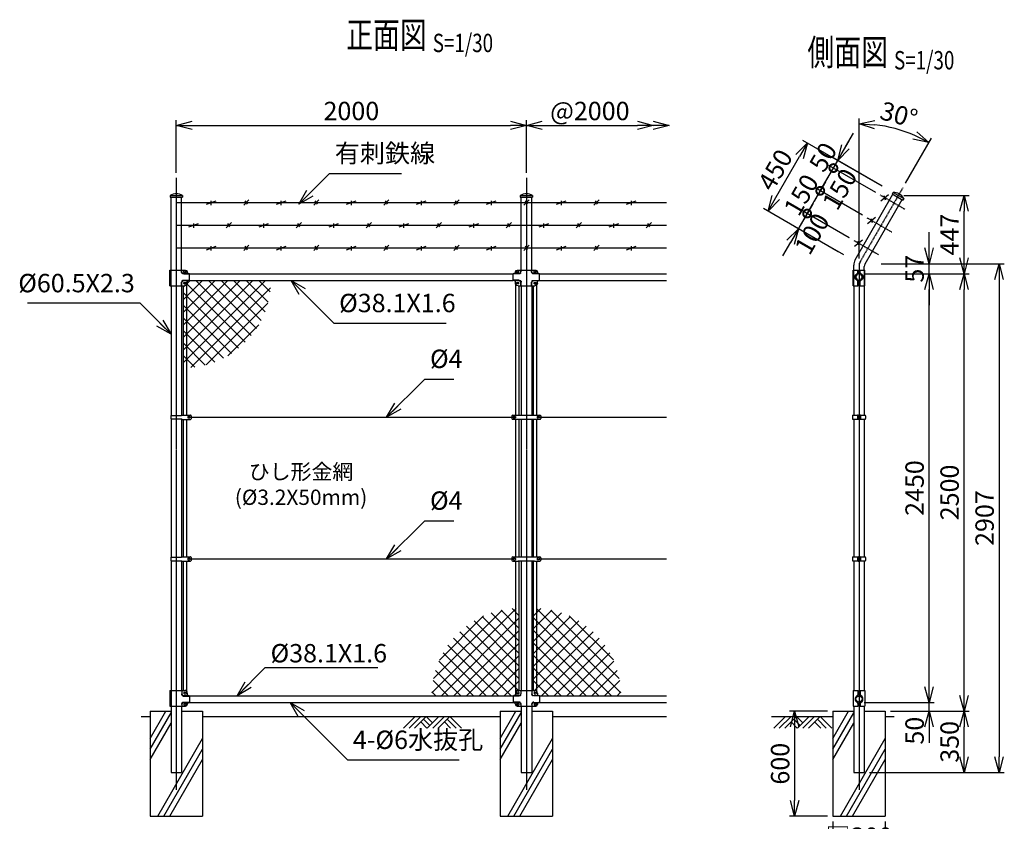
# Model space of a CAD drawing. Units: millimetres. Extents: x 1082 to 6706, y 402 to 7316.
# Drawn here: x 1082 to 6706, y 2736 to 7316 of the extents above; entities that cross this region are included whole.
import ezdxf
from ezdxf.enums import TextEntityAlignment as Align

# ---------------------------------------------------------------- set-up
doc = ezdxf.new("R2010")
doc.units = ezdxf.units.MM
doc.header["$LTSCALE"] = 0.2
doc.linetypes.add('CENTER2', pattern=[28.575, 19.05, -3.175, 3.175, -3.175])
doc.linetypes.add('DASHED2', pattern=[9.525, 6.35, -3.175])
for name, color, linetype in [('CENTER', 6, 'CENTER2'), ('DASH', 30, 'DASHED2'), ('L', 7, 'Continuous'), ('M', 82, 'Continuous'), ('TEXT', 150, 'Continuous')]:
    doc.layers.add(name, color=color, linetype=linetype)
doc.styles.add('NCE', font='romans.shx', dxfattribs={"width": 0.8, "bigfont": 'extfont.shx'})
doc.styles.get("Standard").update_dxf_attribs({"font": 'romans.shx', "width": 0.8, "bigfont": 'extfont.shx'})
doc.dimstyles.new('NCE_new_30', dxfattribs={"dimscale": 30, "dimtxt": 3.5, "dimasz": 3, "dimexe": 1, "dimexo": 1, "dimgap": 1, "dimtad": 1, "dimdsep": 46, "dimtxsty": 'NCE', "dimblk": 'OPEN30', "dimcen": 0, "dimclrd": 7, "dimclre": 7, "dimclrt": 256, "dimaunit": 1, "dimadec": 1, "dimazin": 0, "dimtfac": 1, "dimtix": 1, "dimtmove": 2, "dimatfit": 2, "dimldrblk": 'OPEN30', "dimfxl": 1, "dimtolj": 1, "dimtzin": 0, "dimarcsym": 0})

# ---------------------------------------------------------------- blocks, each defined once
blk = doc.blocks.new('_OPEN30')
at = {"color": 0, "linetype": 'ByBlock'}
for p, q in [((-1, 0.268), (0, 0)), ((0, 0), (-1, -0.268)), ((0, 0), (-1, 0))]:
    blk.add_line(p, q, dxfattribs=at)
blk = doc.blocks.new('_DotSmall')
at = {"color": 0, "linetype": 'ByBlock', "const_width": 0.5}
blk.add_lwpolyline([(-0.0625, 0, 1), (0.0625, 0, 1)], format="xyb", close=True, dxfattribs=at)
blk = doc.blocks.new('DOT+')
at = {"color": 7}
blk.add_line((-0.75, 0), (0.75, 0), dxfattribs=at)
blk.add_blockref('_DotSmall', (0, 0), dxfattribs=at)
blk = doc.blocks.new('*D13')
at = {"layer": 'TEXT', "color": 7, "lineweight": -2}
for p, q in [((5625, 6286.6), (5670, 6364.6)), ((5530, 6122.1), (5580, 6208.7)), ((5821.8, 6069.1), (5554, 6223.7)), ((5788.8, 5972.7), (5504, 6137.1)), ((5485, 6044.2), (5440, 5966.2))]:
    blk.add_line(p, q, dxfattribs=at)
at = {"layer": 'TEXT', "color": 7, "lineweight": -2, "xscale": 90, "yscale": 90, "zscale": 90}
for name, p, rotation in [('DOT+', (5580, 6208.7), 240.0000000000027), ('_OPEN30', (5530, 6122.1), 60.00000000000274)]:
    blk.add_blockref(name, p, dxfattribs=dict(at, rotation=rotation))
at = {"layer": 'TEXT', "insert": (5608, 6093.3), "char_height": 105, "attachment_point": 5, "rotation": 60, "style": 'NCE'}
blk.add_mtext('\\A1;100', dxfattribs=at)
blk = doc.blocks.new('*D14')
at = {"layer": 'TEXT', "color": 7, "lineweight": -2}
for p, q in [((5775, 6546.4), (5820, 6624.4)), ((5655, 6338.6), (5730, 6468.5)), ((5971.8, 6328.9), (5704, 6483.5)), ((5896.8, 6199), (5629, 6353.6)), ((5610, 6260.7), (5565, 6182.7))]:
    blk.add_line(p, q, dxfattribs=at)
at = {"layer": 'TEXT', "color": 7, "lineweight": -2, "xscale": 90, "yscale": 90, "zscale": 90}
for p, rotation in [((5730, 6468.5), 240.0000000000027), ((5655, 6338.6), 60.00000000000274)]:
    blk.add_blockref('DOT+', p, dxfattribs=dict(at, rotation=rotation))
at = {"layer": 'TEXT', "insert": (5766.3, 6348.3), "char_height": 105, "attachment_point": 5, "rotation": 60, "style": 'NCE'}
blk.add_mtext('\\A1;150', dxfattribs=at)
blk = doc.blocks.new('*D15')
at = {"layer": 'TEXT', "color": 7, "lineweight": -2}
for p, q in [((5800, 6589.7), (5845, 6667.7)), ((6008.6, 6365.4), (5729, 6526.8)), ((5971.8, 6328.9), (5704, 6483.5)), ((5730, 6468.5), (5755, 6511.8)), ((5685, 6390.6), (5640, 6312.6))]:
    blk.add_line(p, q, dxfattribs=at)
at = {"layer": 'TEXT', "color": 7, "lineweight": -2, "xscale": 90, "yscale": 90, "zscale": 90}
for name, p, rotation in [('_OPEN30', (5755, 6511.8), 240.0000000000027), ('DOT+', (5730, 6468.5), 60.00000000000274)]:
    blk.add_blockref(name, p, dxfattribs=dict(at, rotation=rotation))
at = {"layer": 'TEXT', "insert": (5671.1, 6531.4), "char_height": 105, "attachment_point": 5, "rotation": 60, "style": 'NCE'}
blk.add_mtext('\\A1;     50', dxfattribs=at)
blk = doc.blocks.new('Title & Scale')
at = {"layer": 'TEXT', "width": 0.75}
blk.add_attdef('図面名', text='', height=5, dxfattribs=at).set_placement((0, 0), align=Align.BOTTOM_RIGHT)
blk.add_attdef('縮尺', text='', height=3.5, dxfattribs=at).set_placement((0, -0.3), align=Align.BOTTOM_LEFT)
blk = doc.blocks.new('土')
at = {"layer": 'L'}
for p, q in [((0, 0), (-66.8, -66.8)), ((31.5, 0), (-35.3, -66.8)), ((63, 0), (-3.8, -66.8)), ((31.5, -31.5), (66.8, -66.8)), ((47.2, -15.8), (83.3, -51.8)), ((63, 0), (99, -36)), ((135, 0), (68.2, -66.8)), ((166.5, 0), (99.7, -66.8)), ((198, 0), (131.2, -66.8)), ((166.5, -31.5), (201.8, -66.8)), ((182.2, -15.8), (233.3, -66.8)), ((198, 0), (264.8, -66.8))]:
    blk.add_line(p, q, dxfattribs=at)
blk = doc.blocks.new('*D37')
at = {"layer": 'TEXT', "color": 7, "lineweight": -2}
for p, q in [((1976.4, 6442.1), (1976.4, 6742.1)), ((2066.4, 6712.1), (3886.4, 6712.1)), ((3976.4, 6442.1), (3976.4, 6742.1))]:
    blk.add_line(p, q, dxfattribs=at)
at = {"layer": 'TEXT', "color": 7, "lineweight": -2, "xscale": 90, "yscale": 90, "zscale": 90, "rotation": 180}
blk.add_blockref('_OPEN30', (1976.4, 6712.1), dxfattribs=at)
at = {"layer": 'TEXT', "color": 7, "lineweight": -2, "xscale": 90, "yscale": 90, "zscale": 90}
blk.add_blockref('_OPEN30', (3976.4, 6712.1), dxfattribs=at)
at = {"layer": 'TEXT', "insert": (2976.4, 6794.6), "char_height": 105, "attachment_point": 5, "style": 'NCE'}
blk.add_mtext('\\A1;2000', dxfattribs=at)
blk = doc.blocks.new('*D38')
at = {"layer": 'TEXT', "color": 7, "lineweight": -2}
for p, q in [((6276.4, 3505.1), (6276.4, 3595.1)), ((5906.4, 3415.1), (6306.4, 3415.1)), ((6276.4, 3365.1), (6276.4, 3415.1)), ((6056.4, 3365.1), (6306.4, 3365.1)), ((6276.4, 3275.1), (6276.4, 3185.1))]:
    blk.add_line(p, q, dxfattribs=at)
at = {"layer": 'TEXT', "color": 7, "lineweight": -2, "xscale": 90, "yscale": 90, "zscale": 90}
for p, rotation in [((6276.4, 3415.1), 270), ((6276.4, 3365.1), 90)]:
    blk.add_blockref('_OPEN30', p, dxfattribs=dict(at, rotation=rotation))
at = {"layer": 'TEXT', "insert": (6193.9, 3253.8), "char_height": 105, "attachment_point": 5, "rotation": 90, "style": 'NCE'}
blk.add_mtext('\\A1;50', dxfattribs=at)
blk = doc.blocks.new('*D39')
at = {"layer": 'TEXT', "color": 7, "lineweight": -2}
for p, q in [((5906.4, 5865.1), (6306.4, 5865.1)), ((6276.4, 3505.1), (6276.4, 5775.1)), ((5906.4, 3415.1), (6306.4, 3415.1))]:
    blk.add_line(p, q, dxfattribs=at)
at = {"layer": 'TEXT', "color": 7, "lineweight": -2, "xscale": 90, "yscale": 90, "zscale": 90}
for p, rotation in [((6276.4, 5865.1), 90), ((6276.4, 3415.1), 270)]:
    blk.add_blockref('_OPEN30', p, dxfattribs=dict(at, rotation=rotation))
at = {"layer": 'TEXT', "insert": (6193.9, 4640.1), "char_height": 105, "attachment_point": 5, "rotation": 90, "style": 'NCE'}
blk.add_mtext('\\A1;2450', dxfattribs=at)
blk = doc.blocks.new('*D40')
at = {"layer": 'TEXT', "color": 7, "lineweight": -2}
for p, q in [((6056.4, 3365.1), (6506.4, 3365.1)), ((6476.4, 3105.1), (6476.4, 3275.1)), ((5936.7, 3015.1), (6506.4, 3015.1))]:
    blk.add_line(p, q, dxfattribs=at)
at = {"layer": 'TEXT', "color": 7, "lineweight": -2, "xscale": 90, "yscale": 90, "zscale": 90}
for p, rotation in [((6476.4, 3365.1), 90), ((6476.4, 3015.1), 270)]:
    blk.add_blockref('_OPEN30', p, dxfattribs=dict(at, rotation=rotation))
at = {"layer": 'TEXT', "insert": (6393.9, 3190.1), "char_height": 105, "attachment_point": 5, "rotation": 90, "style": 'NCE'}
blk.add_mtext('\\A1;350', dxfattribs=at)
blk = doc.blocks.new('*D41')
at = {"layer": 'TEXT', "color": 7, "lineweight": -2}
for p, q in [((5906.4, 5865.1), (6506.4, 5865.1)), ((6476.4, 3455.1), (6476.4, 5775.1)), ((6056.4, 3365.1), (6506.4, 3365.1))]:
    blk.add_line(p, q, dxfattribs=at)
at = {"layer": 'TEXT', "color": 7, "lineweight": -2, "xscale": 90, "yscale": 90, "zscale": 90}
for p, rotation in [((6476.4, 5865.1), 90), ((6476.4, 3365.1), 270)]:
    blk.add_blockref('_OPEN30', p, dxfattribs=dict(at, rotation=rotation))
at = {"layer": 'TEXT', "insert": (6393.9, 4615.1), "char_height": 105, "attachment_point": 5, "rotation": 90, "style": 'NCE'}
blk.add_mtext('\\A1;2500', dxfattribs=at)
blk = doc.blocks.new('*D42')
at = {"layer": 'TEXT', "color": 7, "lineweight": -2}
for p, q in [((6032.7, 5922.1), (6706.4, 5922.1)), ((6676.4, 5832.1), (6676.4, 3105.1)), ((5936.7, 3015.1), (6706.4, 3015.1))]:
    blk.add_line(p, q, dxfattribs=at)
at = {"layer": 'TEXT', "color": 7, "lineweight": -2, "xscale": 90, "yscale": 90, "zscale": 90}
for p, rotation in [((6676.4, 5922.1), 90), ((6676.4, 3015.1), 270)]:
    blk.add_blockref('_OPEN30', p, dxfattribs=dict(at, rotation=rotation))
at = {"layer": 'TEXT', "insert": (6593.9, 4468.6), "char_height": 105, "attachment_point": 5, "rotation": 90, "style": 'NCE'}
blk.add_mtext('\\A1;2907', dxfattribs=at)
blk = doc.blocks.new('*D43')
at = {"layer": 'TEXT', "color": 7, "lineweight": -2}
for p, q in [((3976.4, 6442.1), (3976.4, 6742.1)), ((4066.4, 6712.1), (4611.4, 6712.1))]:
    blk.add_line(p, q, dxfattribs=at)
at = {"layer": 'TEXT', "color": 7, "lineweight": -2, "xscale": 90, "yscale": 90, "zscale": 90, "rotation": 180}
blk.add_blockref('_OPEN30', (3976.4, 6712.1), dxfattribs=at)
at = {"layer": 'TEXT', "color": 7, "lineweight": -2, "xscale": 90, "yscale": 90, "zscale": 90}
blk.add_blockref('_OPEN30', (4701.4, 6712.1), dxfattribs=at)
at = {"layer": 'TEXT', "insert": (4338.9, 6794.6), "char_height": 105, "attachment_point": 5, "style": 'NCE'}
blk.add_mtext('\\A1;@2000', dxfattribs=at)
blk = doc.blocks.new('MP(60.5)側面バンド')
at = {"layer": 'M'}
for p, q in [((-37.5, 8.3), (-37.5, -8.3)), ((-34.5, 11.3), (-7.8, 11.3)), ((-9, 8.7), (-9, -8.7)), ((-6.7, 8.7), (-6.7, -8.7)), ((-5.7, 12), (-3.5, 12)), ((-5.7, 9.7), (-3.5, 9.7)), ((-3.5, 12), (-3.5, 9.7)), ((5.7, 12), (3.5, 12)), ((3.5, 12), (3.5, 9.7)), ((5.7, 9.7), (3.5, 9.7)), ((6.7, 8.7), (6.7, -8.7)), ((7.8, 11.3), (34.5, 11.3)), ((9, 8.7), (9, -8.7)), ((37.5, 8.3), (37.5, -8.3)), ((-34.5, -11.3), (-7.8, -11.3)), ((-5.7, -9.7), (-3.5, -9.7)), ((-5.7, -12), (-3.5, -12)), ((-3.5, -9.7), (-3.5, -12)), ((5.7, -9.7), (3.5, -9.7)), ((3.5, -9.7), (3.5, -12)), ((5.7, -12), (3.5, -12)), ((7.8, -11.3), (34.5, -11.3))]:
    blk.add_line(p, q, dxfattribs=at)
for centre, radius, start, end in [((-34.5, 8.3), 3, 90, 180), ((-5.7, 8.7), 3.3, 90, 180), ((-5.7, 8.7), 1, 90, 180), ((5.7, 8.7), 3.3, 0, 90), ((5.7, 8.7), 1, 0, 90), ((34.5, 8.3), 3, 0, 90), ((-34.5, -8.3), 3, 180, 270), ((-5.7, -8.7), 3.3, 180, 270), ((-5.7, -8.7), 1, 180, 270), ((5.7, -8.7), 1, 270, 0), ((5.7, -8.7), 3.3, 270, 0), ((34.5, -8.3), 3, 270, 0)]:
    blk.add_arc(centre, radius, start, end, dxfattribs=at)
blk = doc.blocks.new('MP(60.5)側面下部')
at = {"layer": 'DASH'}
for p, q in [((-30.5, 50), (-30.5, -40)), ((-7.5, 39.5), (-5.2, 39.5)), ((-7.5, 30.5), (-5.2, 30.5)), ((5.2, 39.5), (7.5, 39.5)), ((5.2, 30.5), (7.5, 30.5)), ((30.5, 50), (30.5, -40)), ((-5.2, -25.5), (-7.5, -25.5)), ((-5.2, -34.5), (-7.5, -34.5)), ((5.2, -25.5), (7.5, -25.5)), ((5.2, -34.5), (7.5, -34.5))]:
    blk.add_line(p, q, dxfattribs=at)
at = {"layer": 'M'}
for p, q in [((-32.8, 50), (-32.8, -40)), ((-32.8, 50), (-5.2, 50)), ((-10.2, 19.8), (-9.2, 17.8)), ((-7.5, 50), (-7.5, 24.3)), ((-5.2, 50), (-5.2, 24.3)), ((5.2, 50), (32.8, 50)), ((5.2, 50), (5.2, 24.3)), ((7.5, 50), (7.5, 24.3)), ((9.2, 17.8), (10.2, 19.8)), ((32.8, 50), (32.8, -40)), ((-32.8, -40), (-5.2, -40)), ((-10.2, -19.8), (-9.2, -17.8)), ((-7.5, -24.3), (-7.5, -40)), ((-5.2, -24.3), (-5.2, -40)), ((-5.2, -25.5), (-1.5, -25.5)), ((-5.2, -34.5), (-1.5, -34.5)), ((-1.5, -25.5), (-1.5, -34.5)), ((5.2, -25.5), (1.5, -25.5)), ((1.5, -25.5), (1.5, -34.5)), ((5.2, -34.5), (1.5, -34.5)), ((5.2, -24.3), (5.2, -40)), ((5.2, -40), (32.8, -40)), ((7.5, -24.3), (7.5, -40)), ((10.2, -19.8), (9.2, -17.8))]:
    blk.add_line(p, q, dxfattribs=at)
for radius in [19.1, 17.5]:
    blk.add_circle((0, 0), radius, dxfattribs=at)
for centre, radius, start, end in [((0, 0), 22.3, 117.2501, 242.7499), ((0, 0), 20, 117.2501, 242.7499), ((-12.5, 24.3), 5, 297.2501, 0), ((-12.5, 24.3), 7.3, 297.2501, 0), ((12.5, 24.3), 7.3, 180, 242.7499), ((12.5, 24.3), 5, 180, 242.7499), ((0, 0), 20, 297.2501, 62.7499), ((0, 0), 22.3, 297.2501, 62.7499), ((-12.5, -24.3), 5, 0, 62.7499), ((-12.5, -24.3), 7.3, 0, 62.7499), ((12.5, -24.3), 7.3, 117.2501, 180), ((12.5, -24.3), 5, 117.2501, 180)]:
    blk.add_arc(centre, radius, start, end, dxfattribs=at)
blk = doc.blocks.new('MP(60.5)中間バンド')
at = {"layer": 'M'}
for p, q in [((-82.5, 7), (-82.5, -7)), ((-77.5, 12), (-47, 12)), ((-75.5, 3), (-75.5, -3)), ((-74, 4.5), (-63, 4.5)), ((-61.5, 3), (-61.5, -3)), ((-47, 12), (-46.2, 11.3)), ((-46.2, 11.3), (46.2, 11.3)), ((47, 12), (46.2, 11.3)), ((47, 12), (77.5, 12)), ((61.5, 3), (61.5, -3)), ((74, 4.5), (63, 4.5)), ((75.5, 3), (75.5, -3)), ((82.5, 7), (82.5, -7)), ((-77.5, -12), (-47, -12)), ((-74, -4.5), (-63, -4.5)), ((-47, -12), (-46.2, -11.3)), ((-46.2, -11.3), (46.2, -11.3)), ((47, -12), (46.2, -11.3)), ((47, -12), (77.5, -12)), ((74, -4.5), (63, -4.5))]:
    blk.add_line(p, q, dxfattribs=at)
for centre, radius, start, end in [((-77.5, 7), 5, 90, 180), ((-74, 3), 1.5, 90, 180), ((-63, 3), 1.5, 0, 90), ((63, 3), 1.5, 90, 180), ((74, 3), 1.5, 0, 90), ((77.5, 7), 5, 0, 90), ((-77.5, -7), 5, 180, 270), ((-74, -3), 1.5, 180, 270), ((-63, -3), 1.5, 270, 0), ((63, -3), 1.5, 180, 270), ((74, -3), 1.5, 270, 0), ((77.5, -7), 5, 270, 0)]:
    blk.add_arc(centre, radius, start, end, dxfattribs=at)
blk = doc.blocks.new('MP(60.5)中間下部')
at = {"layer": 'DASH'}
for p, q in [((-41.9, 17.6), (-75, 17.6)), ((-29.6, 50), (-29.6, 29.9)), ((29.6, 50), (29.6, 29.9)), ((41.9, 17.6), (75, 17.6)), ((-41.9, -17.6), (-75, -17.6)), ((-56, -25.5), (-56, -34.5)), ((-29.6, -29.9), (-29.6, -40)), ((29.6, -29.9), (29.6, -40)), ((41.9, -17.6), (75, -17.6)), ((56, -25.5), (56, -34.5))]:
    blk.add_line(p, q, dxfattribs=at)
for centre, start, end in [((-41.9, 29.9), 270, 0), ((41.9, 29.9), 180, 270), ((-41.9, -29.9), 0, 90), ((41.9, -29.9), 90, 180)]:
    blk.add_arc(centre, 12.3, start, end, dxfattribs=at)
at = {"layer": 'M'}
for p, q in [((-75, 17.4), (-75, -17.4)), ((-41.9, 19.9), (-72.5, 19.9)), ((-63, 35), (-63, 27.4)), ((-56, 38), (-56, 32)), ((-45.5, 39.5), (-54.5, 39.5)), ((-45.5, 30.5), (-54.5, 30.5)), ((-48, 50), (48, 50)), ((-44, 38), (-44, 32)), ((-31.9, 50), (-31.9, 29.9)), ((31.9, 50), (31.9, 29.9)), ((41.9, 19.9), (72.5, 19.9)), ((44, 38), (44, 32)), ((45.5, 39.5), (54.5, 39.5)), ((45.5, 30.5), (54.5, 30.5)), ((56, 38), (56, 32)), ((63, 35), (63, 27.4)), ((75, 17.4), (75, -17.4)), ((-41.9, -19.9), (-72.5, -19.9)), ((-63, -27.4), (-63, -30)), ((-45.5, -25.5), (-56, -25.5)), ((-45.5, -34.5), (-56, -34.5)), ((-53.7, -25.5), (-53.7, -34.5)), ((-53, -40), (53, -40)), ((-44, -27), (-44, -33)), ((-31.9, -29.9), (-31.9, -40)), ((31.9, -29.9), (31.9, -40)), ((41.9, -19.9), (72.5, -19.9)), ((44, -27), (44, -33)), ((45.5, -25.5), (56, -25.5)), ((45.5, -34.5), (56, -34.5)), ((53.7, -25.5), (53.7, -34.5)), ((63, -27.4), (63, -30))]:
    blk.add_line(p, q, dxfattribs=at)
for centre, radius, start, end in [((-72.5, 17.4), 2.5, 90, 180), ((-70.5, 27.4), 7.5, 270, 0), ((-48, 35), 15, 90, 180), ((-54.5, 38), 1.5, 90, 180), ((-54.5, 32), 1.5, 180, 270), ((-45.5, 38), 1.5, 0, 90), ((-45.5, 32), 1.5, 270, 0), ((-41.9, 29.9), 10, 270, 0), ((41.9, 29.9), 10, 180, 270), ((45.5, 38), 1.5, 90, 180), ((45.5, 32), 1.5, 180, 270), ((48, 35), 15, 0, 90), ((54.5, 38), 1.5, 0, 90), ((54.5, 32), 1.5, 270, 0), ((70.5, 27.4), 7.5, 180, 270), ((72.5, 17.4), 2.5, 0, 90), ((-72.5, -17.4), 2.5, 180, 270), ((-70.5, -27.4), 7.5, 0, 90), ((-53, -30), 10, 180, 270), ((-45.5, -27), 1.5, 0, 90), ((-45.5, -33), 1.5, 270, 0), ((-41.9, -29.9), 10, 0, 90), ((41.9, -29.9), 10, 90, 180), ((45.5, -27), 1.5, 90, 180), ((45.5, -33), 1.5, 180, 270), ((53, -30), 10, 270, 0), ((70.5, -27.4), 7.5, 90, 180), ((72.5, -17.4), 2.5, 270, 0)]:
    blk.add_arc(centre, radius, start, end, dxfattribs=at)
blk = doc.blocks.new('MP(60.5)端末下部')
at = {"layer": 'DASH'}
for p, q in [((29.6, 50), (29.6, 29.9)), ((41.9, 17.6), (75, 17.6)), ((29.6, -29.9), (29.6, -40)), ((41.9, -17.6), (75, -17.6)), ((56, -25.5), (56, -34.5))]:
    blk.add_line(p, q, dxfattribs=at)
for centre, start, end in [((41.9, 29.9), 180, 270), ((41.9, -29.9), 90, 180)]:
    blk.add_arc(centre, 12.3, start, end, dxfattribs=at)
at = {"layer": 'M'}
for p, q in [((-36.3, 50), (-36.3, -40)), ((-36.3, 50), (48, 50)), ((-29.3, 50), (-29.3, -40)), ((31.9, 50), (31.9, 29.9)), ((41.9, 19.9), (72.5, 19.9)), ((44, 38), (44, 32)), ((45.5, 39.5), (54.5, 39.5)), ((45.5, 30.5), (54.5, 30.5)), ((56, 38), (56, 32)), ((63, 35), (63, 27.4)), ((75, 17.4), (75, -17.4)), ((-36.3, -40), (53, -40)), ((31.9, -29.9), (31.9, -40)), ((41.9, -19.9), (72.5, -19.9)), ((44, -27), (44, -33)), ((45.5, -25.5), (56, -25.5)), ((45.5, -34.5), (56, -34.5)), ((53.7, -25.5), (53.7, -34.5)), ((63, -27.4), (63, -30))]:
    blk.add_line(p, q, dxfattribs=at)
for centre, radius, start, end in [((41.9, 29.9), 10, 180, 270), ((45.5, 38), 1.5, 90, 180), ((45.5, 32), 1.5, 180, 270), ((48, 35), 15, 0, 90), ((54.5, 38), 1.5, 0, 90), ((54.5, 32), 1.5, 270, 0), ((70.5, 27.4), 7.5, 180, 270), ((72.5, 17.4), 2.5, 0, 90), ((41.9, -29.9), 10, 90, 180), ((45.5, -27), 1.5, 90, 180), ((45.5, -33), 1.5, 180, 270), ((53, -30), 10, 270, 0), ((70.5, -27.4), 7.5, 90, 180), ((72.5, -17.4), 2.5, 270, 0)]:
    blk.add_arc(centre, radius, start, end, dxfattribs=at)
blk = doc.blocks.new('MP(60.5)端末バンド')
at = {"layer": 'M'}
for p, q in [((-32.1, 10), (30, 10)), ((-32.1, 10), (-32.1, -10)), ((32.5, 12.5), (81, 12.5)), ((65, 3), (65, -3)), ((66.5, 4.5), (75.5, 4.5)), ((77, 3), (77, -3)), ((85, 8.5), (85, -8.5)), ((-32.1, -10), (30, -10)), ((32.5, -12.5), (81, -12.5)), ((66.5, -4.5), (75.5, -4.5))]:
    blk.add_line(p, q, dxfattribs=at)
for centre, radius, start, end in [((32.5, 10), 2.5, 90, 180), ((66.5, 3), 1.5, 90, 180), ((75.5, 3), 1.5, 0, 90), ((81, 8.5), 4, 0, 90), ((32.5, -10), 2.5, 180, 270), ((66.5, -3), 1.5, 180, 270), ((75.5, -3), 1.5, 270, 0), ((81, -8.5), 4, 270, 0)]:
    blk.add_arc(centre, radius, start, end, dxfattribs=at)
blk = doc.blocks.new('キャップ(60.5)')
at = {"layer": 'M'}
for p, q in [((-35.2, 0), (35.2, 0)), ((-35.2, 0), (-35.2, -10)), ((35.2, 0), (35.2, -10)), ((-35.2, -10), (35.2, -10))]:
    blk.add_line(p, q, dxfattribs=at)
blk.add_arc((0, -57.1), 67.1, 58.3213, 121.6787, dxfattribs=at)
blk = doc.blocks.new('有刺鉄線2(忍び)')
at = {"layer": 'CENTER'}
for p, q in [((-92.2, -50), (71.2, -50)), ((-92.2, -200), (71.2, -200)), ((-92.2, -350), (71.2, -350))]:
    blk.add_line(p, q, dxfattribs=at)
at = {"layer": 'M'}
for p, q in [((-72.2, -77.3), (-51.3, -22.7)), ((-50.3, -59.8), (-69.2, -43.4)), ((-72.2, -227.3), (-51.3, -172.7)), ((-50.3, -209.8), (-69.2, -193.4)), ((-72.2, -377.3), (-51.3, -322.7)), ((-50.3, -359.8), (-69.2, -343.4))]:
    blk.add_line(p, q, dxfattribs=at)
blk = doc.blocks.new('*D66')
at = {"layer": 'TEXT', "color": 7, "lineweight": -2}
for p, q in [((5655.2, 6338.9), (5700.2, 6416.8)), ((5580.2, 6209), (5655.2, 6338.9)), ((5895.8, 6200), (5629.2, 6353.9)), ((5580.2, 6209), (5535.2, 6131.1)), ((5820.8, 6070.1), (5554.2, 6224))]:
    blk.add_line(p, q, dxfattribs=at)
at = {"layer": 'TEXT', "insert": (5546.2, 6315.2), "char_height": 105, "attachment_point": 5, "rotation": 60, "style": 'NCE'}
blk.add_mtext('\\A1;150', dxfattribs=at)
blk = doc.blocks.new('_None')
blk = doc.blocks.new('*D67')
at = {"layer": 'TEXT', "color": 7, "lineweight": -2}
for p, q in [((6276.4, 6012.1), (6276.4, 6102.1)), ((6002.7, 5922.1), (6306.4, 5922.1)), ((6276.4, 5865.1), (6276.4, 5922.1)), ((6086.4, 5865.1), (6306.4, 5865.1)), ((6276.4, 5775.1), (6276.4, 5685.1))]:
    blk.add_line(p, q, dxfattribs=at)
at = {"layer": 'TEXT', "color": 7, "lineweight": -2, "xscale": 90, "yscale": 90, "zscale": 90}
for p, rotation in [((6276.4, 5922.1), 270), ((6276.4, 5865.1), 90)]:
    blk.add_blockref('_OPEN30', p, dxfattribs=dict(at, rotation=rotation))
at = {"layer": 'TEXT', "insert": (6193.9, 5893.6), "char_height": 105, "attachment_point": 5, "rotation": 90, "style": 'NCE'}
blk.add_mtext('\\A1;57', dxfattribs=at)
blk = doc.blocks.new('*D68')
at = {"layer": 'TEXT', "color": 7, "lineweight": -2}
for p, q in [((6131.6, 6312.1), (6506.4, 6312.1)), ((6476.4, 5955.1), (6476.4, 6222.1)), ((6086.4, 5865.1), (6506.4, 5865.1))]:
    blk.add_line(p, q, dxfattribs=at)
at = {"layer": 'TEXT', "color": 7, "lineweight": -2, "xscale": 90, "yscale": 90, "zscale": 90}
for p, rotation in [((6476.4, 6312.1), 90), ((6476.4, 5865.1), 270)]:
    blk.add_blockref('_OPEN30', p, dxfattribs=dict(at, rotation=rotation))
at = {"layer": 'TEXT', "insert": (6393.9, 6088.6), "char_height": 105, "attachment_point": 5, "rotation": 90, "style": 'NCE'}
blk.add_mtext('\\A1;447', dxfattribs=at)
blk = doc.blocks.new('有刺鉄線1')
at = {"layer": 'M'}
for p, q in [((0, 0), (2800, 0)), ((172.5, -10), (227.5, 10)), ((200, -15), (200, 10)), ((385, -15), (415, 15)), ((405.8, -10), (394.2, 10)), ((572.5, -10), (627.5, 10)), ((600, -15), (600, 10)), ((785, -15), (815, 15)), ((805.8, -10), (794.2, 10)), ((972.5, -10), (1027.5, 10)), ((1000, -15), (1000, 10)), ((1185, -15), (1215, 15)), ((1205.8, -10), (1194.2, 10)), ((1372.5, -10), (1427.5, 10)), ((1400, -15), (1400, 10)), ((1585, -15), (1615, 15)), ((1605.8, -10), (1594.2, 10)), ((1772.5, -10), (1827.5, 10)), ((1800, -15), (1800, 10)), ((1985, -15), (2015, 15)), ((2005.8, -10), (1994.2, 10)), ((2172.5, -10), (2227.5, 10)), ((2200, -15), (2200, 10)), ((2385, -15), (2415, 15)), ((2405.8, -10), (2394.2, 10)), ((2572.5, -10), (2627.5, 10)), ((2600, -15), (2600, 10))]:
    blk.add_line(p, q, dxfattribs=at)
blk = doc.blocks.new('有刺鉄線2')
at = {"layer": 'M'}
for p, q in [((0, 0), (2800, 0)), ((72.5, -10), (127.5, 10)), ((100, -15), (100, 10)), ((285, -15), (315, 15)), ((305.8, -10), (294.2, 10)), ((472.5, -10), (527.5, 10)), ((500, -15), (500, 10)), ((685, -15), (715, 15)), ((705.8, -10), (694.2, 10)), ((872.5, -10), (927.5, 10)), ((900, -15), (900, 10)), ((1085, -15), (1115, 15)), ((1105.8, -10), (1094.2, 10)), ((1272.5, -10), (1327.5, 10)), ((1300, -15), (1300, 10)), ((1485, -15), (1515, 15)), ((1505.8, -10), (1494.2, 10)), ((1672.5, -10), (1727.5, 10)), ((1700, -15), (1700, 10)), ((1885, -15), (1915, 15)), ((1905.8, -10), (1894.2, 10)), ((2072.5, -10), (2127.5, 10)), ((2100, -15), (2100, 10)), ((2285, -15), (2315, 15)), ((2305.8, -10), (2294.2, 10)), ((2472.5, -10), (2527.5, 10)), ((2500, -15), (2500, 10)), ((2685, -15), (2715, 15)), ((2705.8, -10), (2694.2, 10))]:
    blk.add_line(p, q, dxfattribs=at)
blk = doc.blocks.new('有刺鉄線（曲忍び30度)')
at = {"layer": 'M'}
for name, p in [('有刺鉄線1', (0, 0)), ('有刺鉄線2', (0, -130)), ('有刺鉄線1', (0, -260))]:
    blk.add_blockref(name, p, dxfattribs=at)
blk = doc.blocks.new('*D69')
at = {"layer": 'TEXT', "color": 7, "lineweight": -2}
for p, q in [((5876.4, 5952.1), (5876.4, 6751)), ((6141.6, 6381.4), (6290.9, 6640))]:
    blk.add_line(p, q, dxfattribs=at)
blk.add_arc((5876.4, 5922.1), 798.9, 66.4577, 83.5423, dxfattribs=at)
at = {"layer": 'TEXT', "color": 7, "lineweight": -2, "xscale": 90, "yscale": 90, "zscale": 90}
for p, rotation in [((5876.4, 6721), 176.7711394680661), ((6275.9, 6614), 333.2288605319336)]:
    blk.add_blockref('_OPEN30', p, dxfattribs=dict(at, rotation=rotation))
at = {"layer": 'TEXT', "insert": (6104.5, 6773.5), "char_height": 105, "attachment_point": 5, "rotation": 345, "style": 'NCE'}
blk.add_mtext('\\A1;30°', dxfattribs=at)
blk = doc.blocks.new('*D70')
at = {"layer": 'TEXT', "color": 7, "lineweight": -2}
for p, q in [((5726.4, 2735.1), (5726.4, 2535.4)), ((6026.4, 2735.1), (6026.4, 2535.4)), ((5636.4, 2565.4), (5546.4, 2565.4)), ((5726.4, 2565.4), (6026.4, 2565.4)), ((6116.4, 2565.4), (6206.4, 2565.4))]:
    blk.add_line(p, q, dxfattribs=at)
at = {"layer": 'TEXT', "color": 7, "lineweight": -2, "xscale": 90, "yscale": 90, "zscale": 90}
blk.add_blockref('_OPEN30', (5726.4, 2565.4), dxfattribs=at)
at = {"layer": 'TEXT', "color": 7, "lineweight": -2, "xscale": 90, "yscale": 90, "zscale": 90, "rotation": 180}
blk.add_blockref('_OPEN30', (6026.4, 2565.4), dxfattribs=at)
at = {"layer": 'TEXT', "insert": (5876.4, 2647.9), "char_height": 105, "attachment_point": 5, "style": 'NCE'}
blk.add_mtext('\\A1;□300', dxfattribs=at)
blk = doc.blocks.new('*D71')
at = {"layer": 'TEXT', "color": 7, "lineweight": -2}
for p, q in [((5982.7, 6380.4), (5555.8, 6626.8)), ((5401.8, 6300), (5536.8, 6533.9)), ((5757.7, 5990.7), (5330.8, 6237.1))]:
    blk.add_line(p, q, dxfattribs=at)
at = {"layer": 'TEXT', "color": 7, "lineweight": -2, "xscale": 90, "yscale": 90, "zscale": 90}
for p, rotation in [((5581.8, 6611.8), 59.99999999999975), ((5356.8, 6222.1), 239.9999999999997)]:
    blk.add_blockref('_OPEN30', p, dxfattribs=dict(at, rotation=rotation))
at = {"layer": 'TEXT', "insert": (5397.8, 6458.2), "char_height": 105, "attachment_point": 5, "rotation": 60, "style": 'NCE'}
blk.add_mtext('\\A1;450', dxfattribs=at)
blk = doc.blocks.new('*D72')
at = {"layer": 'TEXT', "color": 7, "lineweight": -2}
for p, q in [((5696.4, 3365.1), (5478.4, 3365.1)), ((5508.4, 3275.1), (5508.4, 2855.1)), ((5696.4, 2765.1), (5478.4, 2765.1))]:
    blk.add_line(p, q, dxfattribs=at)
at = {"layer": 'TEXT', "color": 7, "lineweight": -2, "xscale": 90, "yscale": 90, "zscale": 90}
for p, rotation in [((5508.4, 3365.1), 90), ((5508.4, 2765.1), 270)]:
    blk.add_blockref('_OPEN30', p, dxfattribs=dict(at, rotation=rotation))
at = {"layer": 'TEXT', "insert": (5425.9, 3065.1), "char_height": 105, "attachment_point": 5, "rotation": 90, "style": 'NCE'}
blk.add_mtext('\\A1;600', dxfattribs=at)

msp = doc.modelspace()

# ---------------------------------------------------------------- hatches: boundary and pattern name
at = {"layer": 'M'}
h = msp.add_hatch(dxfattribs=at)
h.set_pattern_fill('NET', color=256, scale=16, angle=45, style=0)
h.set_pattern_definition([(45, (-119.61, 60.46), (-35.92102, 35.92102), []), (135, (-119.61, 60.46), (-35.92102, -35.92102), [])])
h.paths.add_polyline_path([(2035.90905945, 5800.23747663, -0.1496999119), (2028.90905908, 5798.09363411), (2016.90905846, 5798.09363411), (2016.90905846, 5326.98709065, 0.0095025715), (2035.90905945, 5327.34792856)])
h.paths.add_polyline_path([(2516.91675143, 5826.98709059, 0.0000031264), (2516.91675139, 5826.99334341), (2051.40906026, 5826.99334341), (2051.40906026, 5825.23708721, 0.4142135624), (2041.40905973, 5815.23708669), (2041.40905973, 5810.59363476, -0.2490694202), (2035.90905945, 5800.23747663), (2035.90905945, 5327.34792856, 0.4031287274)])
h = msp.add_hatch(dxfattribs=at)
h.set_pattern_fill('NET', color=256, scale=16, angle=45, style=0)
h.set_pattern_definition([(135, (8072.426, 60.46), (35.92102, 35.92102), []), (45, (8072.426, 60.46), (35.92102, -35.92102), [])])
h.paths.add_polyline_path([(3916.90915755, 3952.8244396, -0.0095027611), (3935.90915854, 3953.1910589), (3935.90915854, 3484.14369686), (3928.40915815, 3484.14369686, 0.221948719), (3916.90915755, 3478.77437672)])
h.paths.add_polyline_path([(3916.90915755, 3952.8244396), (3916.90915755, 3478.77437672, 0.1760773211), (3913.40915737, 3469.14369607), (3913.40915737, 3461.57583031, -0.4142135624), (3905.90915698, 3454.07582992), (3903.90915687, 3454.07582992, 0.2202260804), (3902.00307609, 3453.19349993), (3436.06042056, 3453.19349993, -0.403042916)])
h = msp.add_hatch(dxfattribs=at)
h.set_pattern_fill('NET', color=256, scale=16, angle=45, style=0)
h.set_pattern_definition([(45, (-119.61, 60.46), (-35.92102, 35.92102), []), (135, (-119.61, 60.46), (-35.92102, -35.92102), [])])
h.paths.add_polyline_path([(4035.90916376, 3952.8244396, 0.0095027611), (4016.90916277, 3953.1910589), (4016.90916277, 3484.14369686), (4024.40916316, 3484.14369686, -0.221948719), (4035.90916376, 3478.77437672)])
h.paths.add_polyline_path([(4035.90916376, 3952.8244396), (4035.90916376, 3478.77437672, -0.1760773211), (4039.40916394, 3469.14369607), (4039.40916394, 3461.57583031, 0.4142135624), (4046.90916433, 3454.07582992), (4048.90916443, 3454.07582992, -0.2202260804), (4050.81524522, 3453.19349993), (4516.75790075, 3453.19349993, 0.403042916)])

# ---------------------------------------------------------------- linework, layer by layer
at = {"layer": 'CENTER'}
for p, q in [((1976.40905634, 6412.0934055), (1976.40905634, 2915.09337682)), ((3976.40916065, 6412.0934055), (3976.40916065, 2915.09337682)), ((6126.58260917, 6355.4068311), (5876.40915283, 5922.09369402)), ((5876.40915283, 5922.09369402), (5876.40915283, 2915.09337682))]:
    msp.add_line(p, q, dxfattribs=at)
msp.add_arc((5936.90915283, 5905.88276787), 60.5, 150, 180, dxfattribs=at)
at = {"layer": 'L'}
for p, q in [((1776.40904591, 3335.09339872), (1826.40904852, 3335.09339872)), ((1826.40904852, 3208.58704447), (1916.76842823, 3365.09340029)), ((1826.40904852, 3148.58704134), (1946.15905477, 3356.00013809)), ((2126.40906417, 3335.09339872), (3826.40915283, 3335.09339872)), ((3826.40915283, 3208.58704447), (3916.76853254, 3365.09340029)), ((3826.40915283, 3148.58704134), (3946.15915908, 3356.00013809)), ((4126.40916848, 3335.09339872), (4776.40918673, 3335.09339872)), ((5376.40912675, 3335.09339872), (5726.40914501, 3335.09339872)), ((5726.40914501, 3208.58704447), (5816.76852472, 3365.09340029)), ((5726.40914501, 3148.58704134), (5846.15915125, 3356.00013809)), ((6026.40916065, 3335.09339872), (6076.40916326, 3335.09339872)), ((1826.40904852, 3088.58703821), (1946.15905477, 3296.00013496)), ((3826.40915283, 3088.58703821), (3946.15915908, 3296.00013496)), ((5726.40914501, 3088.58703821), (5846.15915125, 3296.00013496)), ((1870.35754682, 2765.09337421), (2126.40906417, 3208.58704447)), ((3870.35828157, 2765.09337421), (4126.40916848, 3208.58704447)), ((5770.35827374, 2765.09337421), (6026.40916065, 3208.58704447)), ((1904.99934107, 2765.09337421), (2126.40906417, 3148.58704134)), ((3904.99944538, 2765.09337421), (4126.40916848, 3148.58704134)), ((5804.99943755, 2765.09337421), (6026.40916065, 3148.58704134)), ((1939.63982428, 2765.09337421), (2126.40906417, 3088.58703821)), ((3939.64063534, 2765.09337421), (4126.40916848, 3088.58703821)), ((5839.64062752, 2765.09337421), (6026.40916065, 3088.58703821))]:
    msp.add_line(p, q, dxfattribs=at)
at = {"layer": 'M'}
for p, q in [((1946.15905477, 5886.04310841), (1946.15905477, 6302.092985)), ((2006.65905792, 5886.04310841), (2006.65905792, 6302.092985)), ((3946.15905477, 5886.04310841), (3946.15905477, 6302.092985)), ((4006.65905792, 5886.04310841), (4006.65905792, 6302.092985)), ((5854.26461432, 5944.23823137), (6070.38533907, 6318.57030721)), ((5910.71677062, 5921.01622797), (6122.77987874, 6288.32030563)), ((5846.15915125, 5886.04340214), (5846.15915125, 5913.98823137)), ((5906.65915441, 5886.04340214), (5906.65915441, 5905.89253766)), ((2051.40906026, 5865.09340029), (3901.40915674, 5865.09340029)), ((4051.40916456, 5865.09340029), (4776.40918673, 5865.09340029)), ((1946.15905477, 5796.04310372), (1946.15905477, 5055.09340081)), ((2006.65905792, 5796.04310372), (2006.65905792, 5056.18324461)), ((2016.90905846, 5057.59340094), (2016.90905846, 5796.04310372)), ((2035.90905945, 5057.59340094), (2035.90905945, 5800.23743987)), ((2051.40906026, 5826.99340029), (3901.40915674, 5826.99340029)), ((3916.90915755, 5057.09340091), (3916.90915755, 5801.41242385)), ((3935.90915854, 5056.34340087), (3935.90915854, 5796.04310372)), ((3946.15915908, 5796.04310372), (3946.15915908, 5056.34340087)), ((4006.65916223, 5796.04310372), (4006.65916223, 5056.34340087)), ((4016.90916277, 5056.34340087), (4016.90916277, 5796.04310372)), ((4035.90916376, 5057.09340091), (4035.90916376, 5801.41242385)), ((4051.40916456, 5826.99340029), (4776.40918673, 5826.99340029)), ((5846.15915125, 5796.04339745), (5846.15915125, 5056.34340087)), ((5906.65915441, 5796.04339745), (5906.65915441, 5056.34340087)), ((1946.15905477, 5035.09339976), (1946.15905477, 4245.09340081)), ((2006.65905792, 5034.00355596), (2006.65905792, 4246.18324461)), ((2016.90905846, 4247.59340094), (2016.90905846, 5032.59339963)), ((2035.90905945, 4247.59340094), (2035.90905945, 5032.59339963)), ((2061.40906078, 5045.09340029), (3893.90915635, 5045.09340029)), ((3916.90915755, 4247.09340091), (3916.90915755, 5033.09339966)), ((3935.90915854, 4246.34340087), (3935.90915854, 5033.8433997)), ((3946.15915908, 5033.8433997), (3946.15915908, 4246.34340087)), ((4006.65916223, 5033.8433997), (4006.65916223, 4246.34340087)), ((4016.90916277, 4246.34340087), (4016.90916277, 5033.8433997)), ((4035.90916376, 4247.09340091), (4035.90916376, 5033.09339966)), ((4058.90916496, 5045.09340029), (4776.40918673, 5045.09340029)), ((5846.15915125, 5033.8433997), (5846.15915125, 4246.34340087)), ((5906.65915441, 5033.8433997), (5906.65915441, 4246.34340087)), ((1946.15905477, 4225.09339976), (1946.15905477, 3484.14369686)), ((2006.65905792, 4224.00355596), (2006.65905792, 3484.14369686)), ((2016.90905846, 3484.14369686), (2016.90905846, 4222.59339963)), ((2035.90905945, 3478.77406767), (2035.90905945, 4222.59339963)), ((2061.40906078, 4235.09340029), (3893.90915635, 4235.09340029)), ((3916.90915755, 3478.77406767), (3916.90915755, 4223.09339966)), ((3935.90915854, 3484.14369686), (3935.90915854, 4223.8433997)), ((3946.15915908, 4223.8433997), (3946.15915908, 3484.14369686)), ((4006.65916223, 4223.8433997), (4006.65916223, 3484.14369686)), ((4016.90916277, 3484.14369686), (4016.90916277, 4223.8433997)), ((4035.90916376, 3478.77406767), (4035.90916376, 4223.09339966)), ((4058.90916496, 4235.09340029), (4776.40918673, 4235.09340029)), ((5846.15915125, 4223.8433997), (5846.15915125, 3484.14340312)), ((5906.65915441, 4223.8433997), (5906.65915441, 3484.14340312)), ((2050.81531023, 3453.19340029), (3902.00339505, 3453.19340029)), ((4050.81541453, 3453.19340029), (4776.40918673, 3453.19340029)), ((1946.15905477, 3394.14369216), (1946.15905477, 3015.09338203)), ((2006.65905792, 3394.14369216), (2006.65905792, 3015.09338203)), ((2050.81531023, 3415.09340029), (3902.00339505, 3415.09340029)), ((3946.15915908, 3394.14369216), (3946.15915908, 3015.09338203)), ((4006.65916223, 3394.14369216), (4006.65916223, 3015.09338203)), ((4050.81541453, 3415.09340029), (4776.40918673, 3415.09340029)), ((5846.15915125, 3394.14339843), (5846.15915125, 3015.09340029)), ((5906.65915441, 3394.14339843), (5906.65915441, 3015.09340029)), ((1826.40905634, 3365.09340029), (1946.15905477, 3365.09340029)), ((1826.40905634, 3365.09340029), (1826.40905634, 2765.09340029)), ((2006.65905792, 3365.09340029), (2126.40905634, 3365.09340029)), ((2126.40905634, 3365.09340029), (2126.40905634, 2765.09340029)), ((3826.40916065, 3365.09340029), (3946.15915908, 3365.09340029)), ((3826.40916065, 3365.09340029), (3826.40916065, 2765.09340029)), ((4006.65916223, 3365.09340029), (4126.40916065, 3365.09340029)), ((4126.40916065, 3365.09340029), (4126.40916065, 2765.09340029)), ((5726.40915283, 3365.09340029), (5846.15915125, 3365.09340029)), ((5726.40915283, 3365.09340029), (5726.40915283, 2765.09340029)), ((5906.65915441, 3365.09340029), (6026.40915283, 3365.09340029)), ((6026.40915283, 3365.09340029), (6026.40915283, 2765.09340029)), ((1946.15905477, 3015.09338203), (2006.65905792, 3015.09338203)), ((3946.15915908, 3015.09338203), (4006.65916223, 3015.09338203)), ((5846.15915125, 3015.09340029), (5906.65915441, 3015.09340029)), ((1826.40905634, 2765.09340029), (2126.40905634, 2765.09340029)), ((3826.40916065, 2765.09340029), (4126.40916065, 2765.09340029)), ((5726.40915283, 2765.09340029), (6026.40915283, 2765.09340029))]:
    msp.add_line(p, q, dxfattribs=at)
for centre, radius in [((5906.65915125, 5913.98823137), 60.5), ((5936.90915283, 5905.88276787), 30.25)]:
    msp.add_arc(centre, radius, 150, 180, dxfattribs=at)

# ---------------------------------------------------------------- block references
at = {"layer": 'CENTER', "rotation": 330}
msp.add_blockref('有刺鉄線2(忍び)', (6101.58260917, 6312.10556091), dxfattribs=at)
at = {"layer": 'L', "xscale": 90, "yscale": 90, "zscale": 90}
msp.add_blockref('_OPEN30', (4791.40918282, 6712.09341854), dxfattribs=at)
at = {"layer": 'L'}
for p in [(3341.62343269, 3335.0935135), (5456.40914638, 3335.09345499)]:
    msp.add_blockref('土', p, dxfattribs=at)
at = {"layer": 'M'}
for name, p in [('キャップ(60.5)', (1976.40905634, 6312.09298553)), ('キャップ(60.5)', (3976.40916065, 6312.09298553)), ('有刺鉄線（曲忍び30度)', (1976.40919791, 6272.09340029)), ('MP(60.5)端末バンド', (1976.40905634, 5045.09340029)), ('MP(60.5)中間バンド', (3976.40916065, 5045.09340029)), ('MP(60.5)側面バンド', (5876.40915283, 5045.09340029)), ('MP(60.5)端末バンド', (1976.40905634, 4235.09340029)), ('MP(60.5)中間バンド', (3976.40916065, 4235.09340029)), ('MP(60.5)側面バンド', (5876.40915283, 4235.09340029)), ('MP(60.5)端末下部', (1976.40905634, 3434.14369425)), ('MP(60.5)中間下部', (3976.40916065, 3434.14369425)), ('MP(60.5)側面下部', (5876.40915283, 3434.14340052))]:
    msp.add_blockref(name, p, dxfattribs=at)
at = {"layer": 'M', "rotation": 330}
msp.add_blockref('キャップ(60.5)', (6101.57207171, 6312.11164471), dxfattribs=at)
at = {"layer": 'M', "xscale": -1, "rotation": 180}
for name, p in [('MP(60.5)端末下部', (1976.40905634, 5846.04310632)), ('MP(60.5)中間下部', (3976.40916065, 5846.04310632)), ('MP(60.5)側面下部', (5876.40915283, 5846.04340005))]:
    msp.add_blockref(name, p, dxfattribs=at)
at = {"layer": 'TEXT', "xscale": 30, "yscale": 30, "zscale": 30}
for p, values in [((3441.43556191, 7107.15599622), {'図面名': '%%U正面図 ', '縮尺': '%%US=1/30'}), ((6076.51806588, 7008.37360562), {'図面名': '%%U側面図 ', '縮尺': '%%US=1/30'})]:
    msp.add_blockref('Title & Scale', p, dxfattribs=at).add_auto_attribs(values)

# ---------------------------------------------------------------- texts
at = {"layer": 'TEXT', "char_height": 105, "style": 'NCE'}
for s, insert, attachment_point in [('有刺鉄線', (2881.95116457, 6467.63109254), 7), ('%%C60.5X2.3', (1739.30887292, 5725.94260164), 9), ('%%C38.1X1.6', (2906.53462456, 5612.21253613), 7), ('%%C4', (3425.78124693, 5293.21453865), 7), ('%%C4', (3425.78124693, 4483.21453865), 7), ('%%C38.1X1.6', (2514.86615531, 3748.98417692), 1), ('4-%%C6水抜孔', (2984.88355834, 3116.62019719), 7)]:
    msp.add_mtext(s, dxfattribs=dict(at, insert=insert, attachment_point=attachment_point))
at = {"layer": 'TEXT', "insert": (2689.1418849, 4649.15436431), "char_height": 87.5, "width": 670, "attachment_point": 5, "style": 'NCE'}
msp.add_mtext('ひし形金網\\P(%%C3.2X50mm)', dxfattribs=at)

# ---------------------------------------------------------------- dimensions: what is measured, and where the dimension line sits
at = {"layer": 'TEXT'}
dim = msp.add_linear_dim(base=(3976.40916065, 6712.09341854), p1=(1976.40905634, 6412.0934055), p2=(3976.40916065, 6412.0934055), dimstyle='NCE_new_30', dxfattribs=at)
dim.commit()
dim.dimension.update_dxf_attribs({"geometry": '*D37', "text_midpoint": (2976.4091085, 6794.59341854)})
dim = msp.add_linear_dim(base=(4701.40918282, 6712.09341854), p1=(3976.40916065, 6412.0934055), p2=(4701.40918282, 6712.09341854), text='@2000', dimstyle='NCE_new_30', dxfattribs=at)
dim.commit()
dim.dimension.update_dxf_attribs({"geometry": '*D43', "text_midpoint": (4338.90917174, 6794.59341854)})
dim = msp.add_angular_dim_2l(base=(6149.6637272, 6672.85446685), line1=((5876.40915283, 5905.88276787), (5876.40915283, 2815.09337682)), line2=((6126.58260917, 6355.4068311), (5884.5146159, 5936.13276787)), dimstyle='NCE_new_30', override={"dimadec": 0}, dxfattribs=at)
dim.commit()
dim.dimension.update_dxf_attribs({"geometry": '*D69', "text_midpoint": (6104.54336948, 6773.50218151)})
dim = msp.add_linear_dim(base=(5754.99931552, 6511.80572899), p1=(5997.75703487, 6313.91446554), p2=(6034.62167072, 6350.36568695), angle=60, text='     <>', dimstyle='NCE_new_30', override={"dimblk1": 'DOT+', "dimblk2": 'OPEN30', "dimsah": 1}, dxfattribs=at)
dim.commit()
dim.dimension.update_dxf_attribs({"geometry": '*D15', "text_midpoint": (5671.0522193, 6531.40509318)})
dim = msp.add_aligned_dim(p1=(5783.640908603, 5975.6542552437), p2=(6008.640908603, 6365.3656869467), distance=492.8800945142, dimstyle='NCE_new_30', override={"dimdec": 7}, dxfattribs=at)
dim.commit()
dim.dimension.update_dxf_attribs({"geometry": '*D71', "text_midpoint": (5397.8471299218, 6458.2000183523)})
for base, p1, p2, angle, override, picture, middle in [((5729.9993147, 6468.50445736), (5922.75703487, 6184.01065497), (5997.75703487, 6313.91446554), 60, {"dimtad": 2, "dimblk1": 'DOT+', "dimblk2": 'DOT+', "dimsah": 1}, '*D14', (5766.27828156, 6348.28958858)), ((5579.9993147, 6208.69683623), (5814.74805674, 5957.69374444), (5847.75703487, 6054.10684441), 60, {"dimblk2": 'DOT+', "dimsah": 1}, '*D13', (5607.96008549, 6093.32639184)), ((6276.4091736913, 3415.093400285), (6026.4091606528, 3365.093400285), (5876.4091528297, 3415.093400285), 90, {"dimdec": 7}, '*D38', (6193.9091736913, 3253.8077469339))]:
    dim = msp.add_linear_dim(base=base, p1=p1, p2=p2, angle=angle, dimstyle='NCE_new_30', override=override, dxfattribs=at)
    dim.commit()
    dim.dimension.update_dxf_attribs({"geometry": picture, "text_midpoint": middle, "dimtype": 160})
for base, p1, p2, angle, override, picture, middle in [((5655.17243041, 6338.90049202), (5846.76717057, 6055.07813645), (5921.76717057, 6184.98194702), 60, {"dimblk1": 'None', "dimblk2": 'None', "dimsah": 1}, '*D66', (5546.2253346, 6315.19858673)), ((6476.40918412, 6312.10556091), (6056.40916065, 5865.09369402), (6101.58260917, 6312.10556091), 90, {"dimdec": 0}, '*D68', (6393.90918412, 6088.59962746)), ((6276.4091736913, 5922.0936940167), (6056.4091606528, 5865.0936940167), (5972.6925840935, 5922.0936940167), 90, {"dimdec": 7}, '*D67', (6193.9091736913, 5893.5936940167)), ((6676.40919455, 3015.09340029), (6002.69258409, 5922.09369402), (5906.65915441, 3015.09340029), 90, {"dimdec": 2}, '*D42', (6593.90919455, 4468.59354715)), ((6276.4091736913, 5865.093400285), (5876.4091528297, 3415.093400285), (5876.4091528297, 5865.093400285), 90, {"dimdec": 7}, '*D39', (6193.9091736913, 4640.093400285)), ((6476.4091841221, 5865.093400285), (6026.4091606528, 3365.093400285), (5876.4091528297, 5865.093400285), 90, {"dimdec": 7}, '*D41', (6393.9091841221, 4615.093400285)), ((5508.4331620883, 2765.093400285), (5726.4091528297, 3365.093400285), (5726.4091528297, 2765.093400285), 90, {"dimdec": 7}, '*D72', (5425.9331620883, 3065.093400285)), ((6476.4091841221, 3365.093400285), (5906.6591544073, 3015.093400285), (6026.4091606528, 3365.093400285), 90, {"dimdec": 7}, '*D40', (6393.9091841221, 3190.093400285))]:
    dim = msp.add_linear_dim(base=base, p1=p1, p2=p2, angle=angle, dimstyle='NCE_new_30', override=override, dxfattribs=at)
    dim.commit()
    dim.dimension.update_dxf_attribs({"geometry": picture, "text_midpoint": middle})
dim = msp.add_linear_dim(base=(6026.4091528297, 2565.360384017), p1=(5726.4091528297, 2765.093400285), p2=(6026.4091528297, 2765.093374208), text='□<>', dimstyle='NCE_new_30', override={"dimtad": 1, "dimdec": 7}, dxfattribs=at)
dim.commit()
dim.dimension.update_dxf_attribs({"geometry": '*D70', "text_midpoint": (5876.4091528297, 2647.860384017)})

# ---------------------------------------------------------------- leaders
at = {"layer": 'TEXT', "annotation_type": 0, "has_hookline": 1}
for points, hookline_direction, text_width in [([(2676.41325966, 6262.09418763), (2851.95016457, 6437.63109254), (2851.95116457, 6437.63109254)], 0, 380.8), ([(2631.75281728, 5826.99330064), (2876.53362456, 5582.21253613), (2876.53462456, 5582.21253613)], 0, 612), ([(1946.15905477, 5519.09341979), (1769.30987292, 5695.94260164), (1769.30887292, 5695.94260164)], 1, 612), ([(3177.65910856, 5045.09340029), (3395.78024693, 5263.21453865), (3395.78124693, 5263.21453865)], 0, 136), ([(3177.65910856, 4235.09340029), (3395.78024693, 4453.21453865), (3395.78124693, 4453.21453865)], 0, 136), ([(2324.07537831, 3453.19349993), (2484.86605531, 3613.98417692), (2484.86615531, 3613.98417692)], 0, 612), ([(2626.40935264, 3415.09340029), (2954.88255834, 3086.62019719), (2954.88355834, 3086.62019719)], 0, 608)]:
    msp.add_leader(points, dimstyle='NCE_new_30', override={"dimgap": 1, "dimtad": 1}, dxfattribs=dict(at, hookline_direction=hookline_direction, text_width=text_width))

doc.saveas('drawing.dxf')
